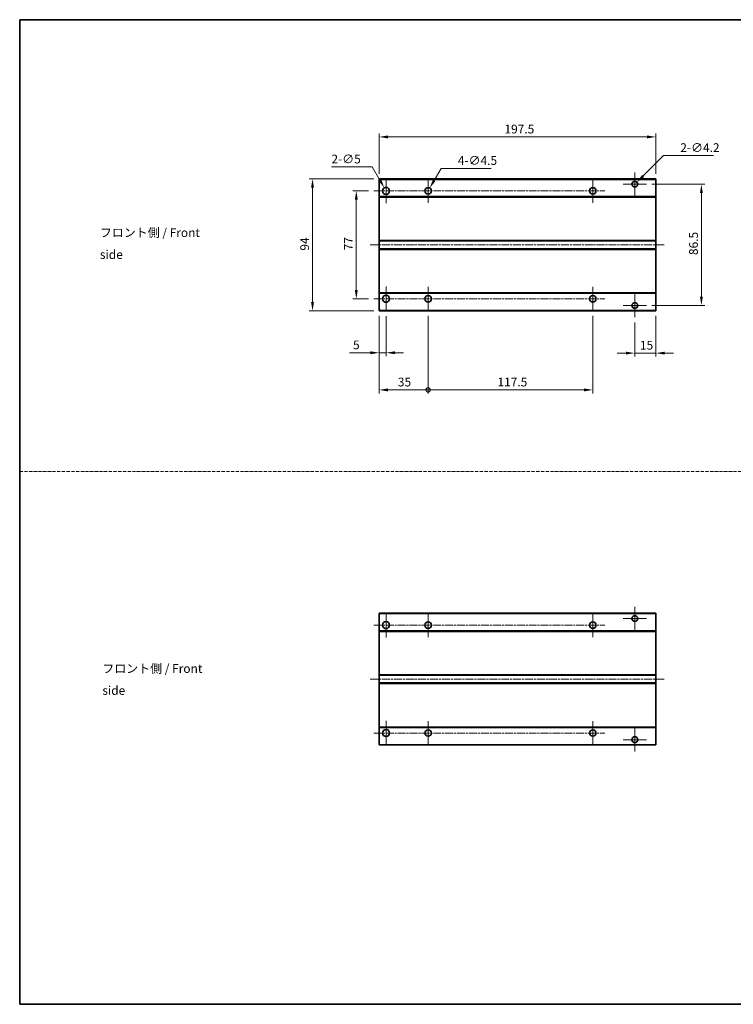
# Model space of a CAD drawing. Units: millimetres. Extents: x 2 to 7892, y 3 to 987.
# Drawn here: x 3356 to 3865, y 3 to 706 of the extents above; entities that cross this region are included whole.
import ezdxf

# ---------------------------------------------------------------- set-up
doc = ezdxf.new("R2010")
doc.units = ezdxf.units.MM
doc.linetypes.add('CHAIN', pattern=[0.3543, 0.2362, -0.0295, 0.0591, -0.0295])
doc.linetypes.add('DASH_DOT', pattern=[0.37, 0.24, -0.06, 0.01, -0.06])
for name, color, linetype, lineweight in [('Border (ISO)', 7, 'Continuous', 35), ('Dimension (ISO)', 7, 'Continuous', 18), ('Dimension (ISO) @ 1', 7, 'Continuous', 18), ('Sketch Geometry (ISO)', 7, 'Continuous', 18), ('Symbol (ISO)', 7, 'Continuous', 18), ('Visible (ISO)', 7, 'Continuous', 35), ('Visible Narrow (ISO)', 7, 'Continuous', 25)]:
    doc.layers.add(name, color=color, linetype=linetype, lineweight=lineweight)
doc.layers.add('Center Mark (ISO)', color=7, linetype='Continuous', lineweight=18, true_color=0x80ffff)
doc.layers.add('Centerline (ISO)', color=7, linetype='Continuous', lineweight=18, true_color=0x80ffff)
doc.styles.add('Note Text (TK)', font='MS PGothic.ttf')
doc.dimstyles.new('Default - Method 1b (TK)', dxfattribs={"dimscale": 3, "dimtxt": 2.5, "dimasz": 2.5, "dimexe": 1, "dimexo": 1.5, "dimgap": 1, "dimtad": 1, "dimtoh": 1, "dimrnd": 1e-08, "dimdsep": 46, "dimtxsty": 'Note Text (TK)', "dimcen": 0.09, "dimdle": 5, "dimclrd": 100, "dimclre": 100, "dimclrt": 7, "dimadec": 1, "dimazin": 1, "dimtfac": 1, "dimtmove": 0, "dimatfit": 3, "dimfxl": 0, "dimtolj": 1, "dimlwd": -1, "dimlwe": -1, "dimarcsym": 0})

# ---------------------------------------------------------------- blocks, each defined once
blk = doc.blocks.new('図面枠 tk図枠')
at = {"layer": 'Border (ISO)'}
for p, q in [((14.5, 289), (405.5, 289)), ((14.5, 289), (14.5, 8)), ((405.5, 289), (405.5, 8)), ((14.5, 8), (405.5, 8))]:
    blk.add_line(p, q, dxfattribs=at)
blk = doc.blocks.new('*D102')
at = {"layer": 'Defpoints', "color": 0, "transparency": 16777216}
for p in [(3809.86, 622.28), (3612.36, 592.28), (3809.86, 592.28)]:
    blk.add_point(p, dxfattribs=at)
at = {"layer": 'Dimension (ISO)', "color": 100, "transparency": 16777216}
for p, q in [((3612.36, 596.03), (3612.36, 624.78)), ((3618.61, 622.28), (3803.61, 622.28)), ((3809.86, 596.03), (3809.86, 624.78))]:
    blk.add_line(p, q, dxfattribs=at)
for points in [[(3618.61, 623.32), (3618.61, 621.24), (3612.36, 622.28)], [(3803.61, 623.32), (3803.61, 621.24), (3809.86, 622.28)]]:
    blk.add_solid(points, dxfattribs=at)
at = {"layer": 'Dimension (ISO)', "color": 7, "transparency": 16777216, "insert": (3701.81, 627.9), "char_height": 6.25, "attachment_point": 4, "style": 'Note Text (TK)'}
blk.add_mtext('\\A1;197.5', dxfattribs=at)
blk = doc.blocks.new('*D103')
at = {"layer": 'Defpoints', "color": 0, "transparency": 16777216}
for p in [(3616.11, 585.94), (3618.61, 581.61)]:
    blk.add_point(p, dxfattribs=at)
at = {"layer": 'Dimension (ISO)', "color": 100, "transparency": 16777216}
for p, q in [((3578.34, 600.87), (3607.49, 600.87)), ((3607.49, 600.87), (3612.99, 591.36)), ((3617.14, 583.78), (3617.59, 583.78)), ((3617.36, 583.55), (3617.36, 584))]:
    blk.add_line(p, q, dxfattribs=at)
blk.add_solid([(3613.89, 591.88), (3612.08, 590.84), (3616.11, 585.94)], dxfattribs=at)
at = {"layer": 'Dimension (ISO)', "color": 7, "transparency": 16777216, "insert": (3578.34, 606.5), "char_height": 6.25, "attachment_point": 4, "style": 'Note Text (TK)'}
blk.add_mtext('\\A1;\\fＭＳ Ｐゴシック|b0|i0;\\H6.2500;2-∅5', dxfattribs=at)
blk = doc.blocks.new('*D104')
at = {"layer": 'Defpoints', "color": 0, "transparency": 16777216}
for p in [(3648.49, 585.73), (3646.24, 581.83)]:
    blk.add_point(p, dxfattribs=at)
at = {"layer": 'Dimension (ISO)', "color": 100, "transparency": 16777216}
for p, q in [((3656.63, 599.83), (3651.61, 591.14)), ((3692.33, 599.83), (3656.63, 599.83)), ((3647.14, 583.78), (3647.59, 583.78)), ((3647.36, 583.55), (3647.36, 584))]:
    blk.add_line(p, q, dxfattribs=at)
blk.add_solid([(3650.71, 591.66), (3652.51, 590.62), (3648.49, 585.73)], dxfattribs=at)
at = {"layer": 'Dimension (ISO)', "color": 7, "transparency": 16777216, "insert": (3668.54, 605.46), "char_height": 6.25, "attachment_point": 4, "style": 'Note Text (TK)'}
blk.add_mtext('\\A1;\\fＭＳ Ｐゴシック|b0|i0;\\H6.2500;4-∅4.5', dxfattribs=at)
blk = doc.blocks.new('*D105')
at = {"layer": 'Defpoints', "color": 0, "transparency": 16777216}
for p in [(3793.38, 587.04), (3796.35, 590.01)]:
    blk.add_point(p, dxfattribs=at)
at = {"layer": 'Dimension (ISO)', "color": 100, "transparency": 16777216}
for p, q in [((3815.33, 609), (3800.76, 594.43)), ((3850.97, 609), (3815.33, 609)), ((3794.64, 588.53), (3795.09, 588.53)), ((3794.86, 588.3), (3794.86, 588.75))]:
    blk.add_line(p, q, dxfattribs=at)
blk.add_solid([(3800.03, 595.17), (3801.5, 593.7), (3796.35, 590.01)], dxfattribs=at)
at = {"layer": 'Dimension (ISO)', "color": 7, "transparency": 16777216, "insert": (3827.31, 614.63), "char_height": 6.25, "attachment_point": 4, "style": 'Note Text (TK)'}
blk.add_mtext('\\A1;\\fＭＳ Ｐゴシック|b0|i0;\\H6.2500;2-∅4.2', dxfattribs=at)
blk = doc.blocks.new('*D106')
at = {"layer": 'Defpoints', "color": 0, "transparency": 16777216}
for p in [(3608.61, 583.78), (3596.11, 506.78), (3608.61, 506.78)]:
    blk.add_point(p, dxfattribs=at)
at = {"layer": 'Dimension (ISO)', "color": 100, "transparency": 16777216}
for p, q in [((3604.86, 583.78), (3593.61, 583.78)), ((3596.11, 577.53), (3596.11, 513.03)), ((3604.86, 506.78), (3593.61, 506.78))]:
    blk.add_line(p, q, dxfattribs=at)
for points in [[(3595.07, 577.53), (3597.15, 577.53), (3596.11, 583.78)], [(3595.07, 513.03), (3597.15, 513.03), (3596.11, 506.78)]]:
    blk.add_solid(points, dxfattribs=at)
at = {"layer": 'Dimension (ISO)', "color": 7, "transparency": 16777216, "insert": (3590.49, 541.32), "char_height": 6.25, "attachment_point": 4, "rotation": 90, "style": 'Note Text (TK)'}
blk.add_mtext('\\A1;77', dxfattribs=at)
blk = doc.blocks.new('*D107')
at = {"layer": 'Defpoints', "color": 0, "transparency": 16777216}
for p in [(3612.36, 592.28), (3564.86, 498.28), (3612.36, 498.28)]:
    blk.add_point(p, dxfattribs=at)
at = {"layer": 'Dimension (ISO)', "color": 100, "transparency": 16777216}
for p, q in [((3608.61, 592.28), (3562.36, 592.28)), ((3564.86, 586.03), (3564.86, 504.53)), ((3608.61, 498.28), (3562.36, 498.28))]:
    blk.add_line(p, q, dxfattribs=at)
for points in [[(3563.82, 586.03), (3565.9, 586.03), (3564.86, 592.28)], [(3563.82, 504.53), (3565.9, 504.53), (3564.86, 498.28)]]:
    blk.add_solid(points, dxfattribs=at)
at = {"layer": 'Dimension (ISO)', "color": 7, "transparency": 16777216, "insert": (3559.24, 541.12), "char_height": 6.25, "attachment_point": 4, "rotation": 90, "style": 'Note Text (TK)'}
blk.add_mtext('\\A1;94', dxfattribs=at)
blk = doc.blocks.new('*D108')
at = {"layer": 'Defpoints', "color": 0, "transparency": 16777216}
for p in [(3612.36, 498.28), (3617.36, 498.03), (3617.36, 468.28)]:
    blk.add_point(p, dxfattribs=at)
at = {"layer": 'Dimension (ISO)', "color": 100, "transparency": 16777216}
for p, q in [((3612.36, 494.53), (3612.36, 465.78)), ((3617.36, 494.28), (3617.36, 465.78)), ((3606.11, 468.28), (3591.24, 468.28)), ((3617.36, 468.28), (3612.36, 468.28)), ((3623.61, 468.28), (3629.86, 468.28))]:
    blk.add_line(p, q, dxfattribs=at)
for points in [[(3606.11, 469.32), (3606.11, 467.24), (3612.36, 468.28)], [(3623.61, 469.32), (3623.61, 467.24), (3617.36, 468.28)]]:
    blk.add_solid(points, dxfattribs=at)
at = {"layer": 'Dimension (ISO)', "color": 7, "transparency": 16777216, "insert": (3593.74, 473.9), "char_height": 6.25, "attachment_point": 4, "style": 'Note Text (TK)'}
blk.add_mtext('\\A1;5', dxfattribs=at)
blk = doc.blocks.new('_DotSmall')
at = {"color": 0, "linetype": 'ByBlock', "const_width": 0.5}
blk.add_lwpolyline([(-0.0625, 0, 1), (0.0625, 0, 1)], format="xyb", close=True, dxfattribs=at)
blk = doc.blocks.new('*D109')
at = {"layer": 'Defpoints', "color": 0, "transparency": 16777216}
for p in [(3612.36, 498.28), (3647.36, 498.28), (3647.36, 441.78)]:
    blk.add_point(p, dxfattribs=at)
at = {"layer": 'Dimension (ISO)', "color": 100, "transparency": 16777216}
for p, q in [((3612.36, 494.53), (3612.36, 439.28)), ((3647.36, 494.53), (3647.36, 439.28)), ((3618.61, 441.78), (3647.36, 441.78))]:
    blk.add_line(p, q, dxfattribs=at)
blk.add_solid([(3618.61, 442.82), (3618.61, 440.74), (3612.36, 441.78)], dxfattribs=at)
at = {"layer": 'Dimension (ISO)', "color": 100, "transparency": 16777216, "xscale": 6.25, "yscale": 6.25, "zscale": 6.25}
blk.add_blockref('_DotSmall', (3647.36, 441.78), dxfattribs=at)
at = {"layer": 'Dimension (ISO)', "color": 7, "transparency": 16777216, "insert": (3625.75, 447.4), "char_height": 6.25, "attachment_point": 4, "style": 'Note Text (TK)'}
blk.add_mtext('\\A1;35', dxfattribs=at)
blk = doc.blocks.new('*D110')
at = {"layer": 'Defpoints', "color": 0, "transparency": 16777216}
for p in [(3647.36, 498.28), (3764.86, 498.28), (3764.86, 441.78)]:
    blk.add_point(p, dxfattribs=at)
at = {"layer": 'Dimension (ISO)', "color": 100, "transparency": 16777216}
for p, q in [((3647.36, 494.53), (3647.36, 439.28)), ((3764.86, 494.53), (3764.86, 439.28)), ((3647.36, 441.78), (3758.61, 441.78))]:
    blk.add_line(p, q, dxfattribs=at)
blk.add_solid([(3758.61, 442.82), (3758.61, 440.74), (3764.86, 441.78)], dxfattribs=at)
at = {"layer": 'Dimension (ISO)', "color": 100, "transparency": 16777216, "xscale": 6.25, "yscale": 6.25, "zscale": 6.25, "rotation": 180}
blk.add_blockref('_DotSmall', (3647.36, 441.78), dxfattribs=at)
at = {"layer": 'Dimension (ISO)', "color": 7, "transparency": 16777216, "insert": (3696.83, 447.4), "char_height": 6.25, "attachment_point": 4, "style": 'Note Text (TK)'}
blk.add_mtext('\\A1;117.5', dxfattribs=at)
blk = doc.blocks.new('*D111')
at = {"layer": 'Defpoints', "color": 0, "transparency": 16777216}
for p in [(3794.86, 493.68), (3809.86, 498.28), (3809.86, 468.03)]:
    blk.add_point(p, dxfattribs=at)
at = {"layer": 'Dimension (ISO)', "color": 100, "transparency": 16777216}
for p, q in [((3809.86, 494.53), (3809.86, 465.53)), ((3794.86, 489.93), (3794.86, 465.53)), ((3788.61, 468.03), (3782.36, 468.03)), ((3794.86, 468.03), (3809.86, 468.03)), ((3816.11, 468.03), (3822.36, 468.03))]:
    blk.add_line(p, q, dxfattribs=at)
for points in [[(3788.61, 469.07), (3788.61, 466.99), (3794.86, 468.03)], [(3816.11, 469.07), (3816.11, 466.99), (3809.86, 468.03)]]:
    blk.add_solid(points, dxfattribs=at)
at = {"layer": 'Dimension (ISO)', "color": 7, "transparency": 16777216, "insert": (3798.52, 473.65), "char_height": 6.25, "attachment_point": 4, "style": 'Note Text (TK)'}
blk.add_mtext('\\A1;15', dxfattribs=at)
blk = doc.blocks.new('*D112')
at = {"layer": 'Defpoints', "color": 0, "transparency": 16777216}
for p in [(3803.21, 588.53), (3803.21, 502.03), (3842.36, 502.03)]:
    blk.add_point(p, dxfattribs=at)
at = {"layer": 'Dimension (ISO)', "color": 100, "transparency": 16777216}
for p, q in [((3806.96, 588.53), (3844.86, 588.53)), ((3842.36, 582.28), (3842.36, 508.28)), ((3806.96, 502.03), (3844.86, 502.03))]:
    blk.add_line(p, q, dxfattribs=at)
for points in [[(3841.32, 582.28), (3843.4, 582.28), (3842.36, 588.53)], [(3841.32, 508.28), (3843.4, 508.28), (3842.36, 502.03)]]:
    blk.add_solid(points, dxfattribs=at)
at = {"layer": 'Dimension (ISO)', "color": 7, "transparency": 16777216, "insert": (3836.74, 537.98), "char_height": 6.25, "attachment_point": 4, "rotation": 90, "style": 'Note Text (TK)'}
blk.add_mtext('\\A1;86.5', dxfattribs=at)

msp = doc.modelspace()

# ---------------------------------------------------------------- linework, layer by layer
at = {"layer": 'Center Mark (ISO)', "linetype": 'CHAIN', "ltscale": 7.778352}
for p, q in [((3617.3601, 592.5296), (3617.3601, 575.0296)), ((3617.3601, 515.5296), (3617.3601, 498.0296)), ((3617.3601, 282.7013), (3617.3601, 265.2013)), ((3617.3601, 205.7013), (3617.3601, 188.2013))]:
    msp.add_line(p, q, dxfattribs=at)
at = {"layer": 'Center Mark (ISO)', "linetype": 'CHAIN', "ltscale": 7.55611}
for p, q in [((3647.3601, 592.2796), (3647.3601, 575.2796)), ((3764.8601, 592.2796), (3764.8601, 575.2796)), ((3647.3601, 515.2796), (3647.3601, 498.2796)), ((3764.8601, 515.2796), (3764.8601, 498.2796)), ((3647.3601, 282.4513), (3647.3601, 265.4513)), ((3764.8601, 282.4513), (3764.8601, 265.4513)), ((3647.3601, 205.4513), (3647.3601, 188.4513)), ((3764.8601, 205.4513), (3764.8601, 188.4513))]:
    msp.add_line(p, q, dxfattribs=at)
at = {"layer": 'Center Mark (ISO)', "linetype": 'CHAIN', "ltscale": 7.422766}
for p, q in [((3794.8601, 596.8796), (3794.8601, 580.1796)), ((3803.2101, 588.5296), (3786.5101, 588.5296)), ((3794.8601, 510.3796), (3794.8601, 493.6796)), ((3803.2101, 502.0296), (3786.5101, 502.0296)), ((3794.8601, 287.0513), (3794.8601, 270.3513)), ((3803.2101, 278.7013), (3786.5101, 278.7013)), ((3794.8601, 200.5513), (3794.8601, 183.8513)), ((3803.2101, 192.2013), (3786.5101, 192.2013))]:
    msp.add_line(p, q, dxfattribs=at)
at = {"layer": 'Centerline (ISO)', "linetype": 'CHAIN', "ltscale": 23.990969}
for p, q in [((3608.6101, 583.7796), (3773.3601, 583.7796)), ((3606.1101, 545.2796), (3816.1101, 545.2796)), ((3608.6101, 506.7796), (3773.3601, 506.7796)), ((3608.6101, 273.9513), (3773.3601, 273.9513)), ((3606.1101, 235.4513), (3816.1101, 235.4513)), ((3608.6101, 196.9513), (3773.3601, 196.9513))]:
    msp.add_line(p, q, dxfattribs=at)
at = {"layer": 'Sketch Geometry (ISO)', "color": 4, "linetype": 'DASH_DOT', "lineweight": 18, "ltscale": 9.032109, "true_color": 0x00ffff}
msp.add_line((3355.8849, 383.5471), (4333.3849, 383.5471), dxfattribs=at)
at = {"layer": 'Visible (ISO)'}
for p, q in [((3612.3601, 592.2796), (3809.8601, 592.2796)), ((3612.3601, 592.2796), (3612.3601, 591.9796)), ((3612.3601, 579.7796), (3612.3601, 591.9796)), ((3809.8601, 592.2796), (3809.8601, 591.9796)), ((3809.8601, 579.7796), (3809.8601, 591.9796)), ((3612.3601, 579.7796), (3612.3601, 579.2796)), ((3612.3601, 579.7796), (3809.8601, 579.7796)), ((3612.3601, 548.5296), (3612.3601, 579.2796)), ((3809.8601, 579.7796), (3809.8601, 579.2796)), ((3809.8601, 548.5296), (3809.8601, 579.2796)), ((3612.3601, 548.5296), (3612.3601, 548.0296)), ((3612.3601, 542.5296), (3612.3601, 548.0296)), ((3612.3601, 548.0296), (3809.8601, 548.0296)), ((3809.8601, 548.5296), (3809.8601, 548.0296)), ((3809.8601, 542.5296), (3809.8601, 548.0296)), ((3612.3601, 542.5296), (3809.8601, 542.5296)), ((3612.3601, 542.5296), (3612.3601, 542.0296)), ((3612.3601, 511.2796), (3612.3601, 542.0296)), ((3809.8601, 542.5296), (3809.8601, 542.0296)), ((3809.8601, 511.2796), (3809.8601, 542.0296)), ((3612.3601, 511.2796), (3612.3601, 510.7796)), ((3612.3601, 498.5796), (3612.3601, 510.7796)), ((3612.3601, 510.7796), (3809.8601, 510.7796)), ((3809.8601, 511.2796), (3809.8601, 510.7796)), ((3809.8601, 498.5796), (3809.8601, 510.7796)), ((3612.3601, 498.5796), (3612.3601, 498.2796)), ((3612.3601, 498.2796), (3809.8601, 498.2796)), ((3809.8601, 498.5796), (3809.8601, 498.2796)), ((3612.3601, 282.4513), (3809.8601, 282.4513)), ((3612.3601, 282.4513), (3612.3601, 282.1513)), ((3612.3601, 269.9513), (3612.3601, 282.1513)), ((3809.8601, 282.4513), (3809.8601, 282.1513)), ((3809.8601, 269.9513), (3809.8601, 282.1513)), ((3612.3601, 269.9513), (3612.3601, 269.4513)), ((3612.3601, 269.9513), (3809.8601, 269.9513)), ((3612.3601, 238.7013), (3612.3601, 269.4513)), ((3809.8601, 269.9513), (3809.8601, 269.4513)), ((3809.8601, 238.7013), (3809.8601, 269.4513)), ((3612.3601, 238.7013), (3612.3601, 238.2013)), ((3612.3601, 232.7013), (3612.3601, 238.2013)), ((3612.3601, 238.2013), (3809.8601, 238.2013)), ((3612.3601, 232.7013), (3809.8601, 232.7013)), ((3612.3601, 232.7013), (3612.3601, 232.2013)), ((3612.3601, 201.4513), (3612.3601, 232.2013)), ((3809.8601, 238.7013), (3809.8601, 238.2013)), ((3809.8601, 232.7013), (3809.8601, 238.2013)), ((3809.8601, 232.7013), (3809.8601, 232.2013)), ((3809.8601, 201.4513), (3809.8601, 232.2013)), ((3612.3601, 201.4513), (3612.3601, 200.9513)), ((3612.3601, 188.7513), (3612.3601, 200.9513)), ((3612.3601, 200.9513), (3809.8601, 200.9513)), ((3809.8601, 201.4513), (3809.8601, 200.9513)), ((3809.8601, 188.7513), (3809.8601, 200.9513)), ((3612.3601, 188.7513), (3612.3601, 188.4513)), ((3612.3601, 188.4513), (3809.8601, 188.4513)), ((3809.8601, 188.7513), (3809.8601, 188.4513))]:
    msp.add_line(p, q, dxfattribs=at)
for centre, radius in [((3794.8601, 588.5296), 2.1), ((3617.3601, 583.7796), 2.5), ((3647.3601, 583.7796), 2.25), ((3764.8601, 583.7796), 2.25), ((3617.3601, 506.7796), 2.5), ((3647.3601, 506.7796), 2.25), ((3764.8601, 506.7796), 2.25), ((3794.8601, 502.0296), 2.1), ((3617.3601, 273.9513), 2.5), ((3647.3601, 273.9513), 2.25), ((3764.8601, 273.9513), 2.25), ((3794.8601, 278.7013), 2.1), ((3617.3601, 196.9513), 2.5), ((3647.3601, 196.9513), 2.25), ((3764.8601, 196.9513), 2.25), ((3794.8601, 192.2013), 2.1)]:
    msp.add_circle(centre, radius, dxfattribs=at)
at = {"layer": 'Visible Narrow (ISO)'}
for p, q in [((3612.3601, 591.9796), (3809.8601, 591.9796)), ((3612.3601, 579.2796), (3809.8601, 579.2796)), ((3612.3601, 548.5296), (3809.8601, 548.5296)), ((3612.3601, 542.0296), (3809.8601, 542.0296)), ((3612.3601, 511.2796), (3809.8601, 511.2796)), ((3612.3601, 498.5796), (3809.8601, 498.5796)), ((3612.3601, 282.1513), (3809.8601, 282.1513)), ((3612.3601, 269.4513), (3809.8601, 269.4513)), ((3612.3601, 238.7013), (3809.8601, 238.7013)), ((3612.3601, 232.2013), (3809.8601, 232.2013)), ((3612.3601, 201.4513), (3809.8601, 201.4513)), ((3612.3601, 188.7513), (3809.8601, 188.7513))]:
    msp.add_line(p, q, dxfattribs=at)

# ---------------------------------------------------------------- block references
at = {"xscale": 2.5, "yscale": 2.5, "zscale": 2.5}
msp.add_blockref('図面枠 tk図枠', (3319.6348, -16.5839), dxfattribs=at)

# ---------------------------------------------------------------- texts
at = {"layer": 'Symbol (ISO)', "color": 7, "char_height": 6.25, "width": 89.071637, "attachment_point": 4, "line_spacing_factor": 1.5, "style": 'Note Text (TK)'}
for insert in [(3413.1348, 546.1781), (3414.8618, 235.1615)]:
    msp.add_mtext('{\\fＭＳ Ｐゴシック|b0|i0;フロント側 / Front side}', dxfattribs=dict(at, insert=insert))

# ---------------------------------------------------------------- dimensions: what is measured, and where the dimension line sits
at = {"layer": 'Dimension (ISO) @ 1', "color": 100, "true_color": 0x00ff3f}
for base, p1, p2, angle, override, picture, middle in [((3809.8601, 622.2796), (3612.3601, 592.2796), (3809.8601, 592.2796), 180, {"dimscale": 1, "dimtxt": 6.25, "dimasz": 6.25, "dimexe": 2.5, "dimexo": 3.75, "dimgap": 2.5, "dimtoh": 0, "dimdec": 2, "dimcen": 0.225, "dimtol": 0, "dimlim": 0, "dimtp": 0, "dimtm": 0, "dimtdec": 2, "dimtix": 0, "dimtofl": 0, "dimtmove": 0, "dimatfit": 1}, '*D102', (3711.1101, 622.2796)), ((3564.8601, 498.2796), (3612.3601, 592.2796), (3612.3601, 498.2796), 270, {"dimscale": 1, "dimtxt": 6.25, "dimasz": 6.25, "dimexe": 2.5, "dimexo": 3.75, "dimgap": 2.5, "dimtoh": 0, "dimdec": 2, "dimcen": 0.225, "dimtol": 0, "dimlim": 0, "dimtp": 0, "dimtm": 0, "dimtdec": 2, "dimtix": 0, "dimtofl": 0, "dimtmove": 0, "dimatfit": 1}, '*D107', (3564.8601, 545.2796)), ((3596.1101, 506.7796), (3608.6101, 583.7796), (3608.6101, 506.7796), 270, {"dimscale": 1, "dimtxt": 6.25, "dimasz": 6.25, "dimexe": 2.5, "dimexo": 3.75, "dimgap": 2.5, "dimtoh": 0, "dimdec": 2, "dimcen": 0.225, "dimtol": 0, "dimlim": 0, "dimtp": 0, "dimtm": 0, "dimtdec": 2, "dimtix": 0, "dimtofl": 0, "dimtmove": 0, "dimatfit": 1}, '*D106', (3596.1101, 545.2796)), ((3842.3601, 502.0296), (3803.2101, 588.5296), (3803.2101, 502.0296), 90, {"dimscale": 1, "dimtxt": 6.25, "dimasz": 6.25, "dimexe": 2.5, "dimexo": 3.75, "dimgap": 2.5, "dimtoh": 0, "dimdec": 2, "dimcen": 0.225, "dimtol": 0, "dimlim": 0, "dimtp": 0, "dimtm": 0, "dimtdec": 2, "dimtix": 0, "dimtofl": 0, "dimtmove": 0, "dimatfit": 1}, '*D112', (3842.3601, 545.2796)), ((3647.3601, 441.7796), (3612.3601, 498.2796), (3647.3601, 498.2796), 180, {"dimscale": 1, "dimtxt": 6.25, "dimasz": 6.25, "dimexe": 2.5, "dimexo": 3.75, "dimgap": 2.5, "dimtoh": 0, "dimdec": 2, "dimblk2": 'DotSmall', "dimsah": 1, "dimcen": 0.225, "dimdle": 0, "dimtol": 0, "dimlim": 0, "dimtp": 0, "dimtm": 0, "dimtdec": 2, "dimtix": 0, "dimtofl": 0, "dimtmove": 0, "dimatfit": 1}, '*D109', (3629.8351, 441.7796)), ((3764.8601, 441.7796), (3647.3601, 498.2796), (3764.8601, 498.2796), 180, {"dimscale": 1, "dimtxt": 6.25, "dimasz": 6.25, "dimexe": 2.5, "dimexo": 3.75, "dimgap": 2.5, "dimtoh": 0, "dimdec": 2, "dimblk1": 'DotSmall', "dimsah": 1, "dimcen": 0.225, "dimdle": 0, "dimtol": 0, "dimlim": 0, "dimtp": 0, "dimtm": 0, "dimtdec": 2, "dimtix": 0, "dimtofl": 0, "dimtmove": 0, "dimatfit": 1}, '*D110', (3706.1351, 441.7796)), ((3809.8601, 468.0296), (3794.8601, 493.6796), (3809.8601, 498.2796), 180, {"dimscale": 1, "dimtxt": 6.25, "dimasz": 6.25, "dimexe": 2.5, "dimexo": 3.75, "dimgap": 2.5, "dimtoh": 0, "dimdec": 2, "dimcen": 0.225, "dimtol": 0, "dimlim": 0, "dimtp": 0, "dimtm": 0, "dimtdec": 2, "dimtix": 0, "dimtofl": 1, "dimtmove": 0, "dimatfit": 1}, '*D111', (3802.3601, 468.0296))]:
    dim = msp.add_linear_dim(base=base, p1=p1, p2=p2, angle=angle, dimstyle='Default - Method 1b (TK)', override=override, dxfattribs=at)
    dim.commit()
    dim.dimension.update_dxf_attribs({"geometry": picture, "text_midpoint": middle, "dimtype": 128})
for p1, p2, text, picture, middle in [((3793.3752, 587.0446), (3796.3451, 590.0145), '\\fＭＳ Ｐゴシック|b0|i0;\\H6.2500;2-<>', '*D105', (3839.1402, 609.0005)), ((3618.6101, 581.6145), (3616.1101, 585.9446), '\\fＭＳ Ｐゴシック|b0|i0;\\H6.2500;2-<>', '*D103', (3586.9711, 600.8739)), ((3646.2351, 581.831), (3648.4851, 585.7281), '\\fＭＳ Ｐゴシック|b0|i0;\\H6.2500;4-<>', '*D104', (3680.4368, 599.8315))]:
    dim = msp.add_diameter_dim_2p(p1=p1, p2=p2, text=text, dimstyle='Default - Method 1b (TK)', override={"dimscale": 1, "dimtxt": 6.25, "dimasz": 6.25, "dimexe": 2.5, "dimexo": 3.75, "dimgap": 2.5, "dimtih": 1, "dimdec": 2, "dimlfac": 1, "dimcen": 0.225, "dimtol": 0, "dimlim": 0, "dimtp": 0, "dimtm": 0, "dimtdec": 2, "dimtix": 0, "dimtofl": 0, "dimtmove": 0, "dimatfit": 3}, dxfattribs=at)
    dim.commit()
    dim.dimension.update_dxf_attribs({"geometry": picture, "text_midpoint": middle, "dimtype": 131})
dim = msp.add_linear_dim(base=(3617.3601, 468.2796), p1=(3612.3601, 498.2796), p2=(3617.3601, 498.0296), dimstyle='Default - Method 1b (TK)', override={"dimscale": 1, "dimtxt": 6.25, "dimasz": 6.25, "dimexe": 2.5, "dimexo": 3.75, "dimgap": 2.5, "dimtoh": 0, "dimdec": 2, "dimcen": 0.225, "dimtol": 0, "dimlim": 0, "dimtp": 0, "dimtm": 0, "dimtdec": 2, "dimtix": 0, "dimtofl": 1, "dimtmove": 0, "dimatfit": 1}, dxfattribs=at)
dim.commit()
dim.dimension.update_dxf_attribs({"geometry": '*D108', "text_midpoint": (3595.5491, 468.2796), "dimtype": 128})

doc.saveas('drawing.dxf')
